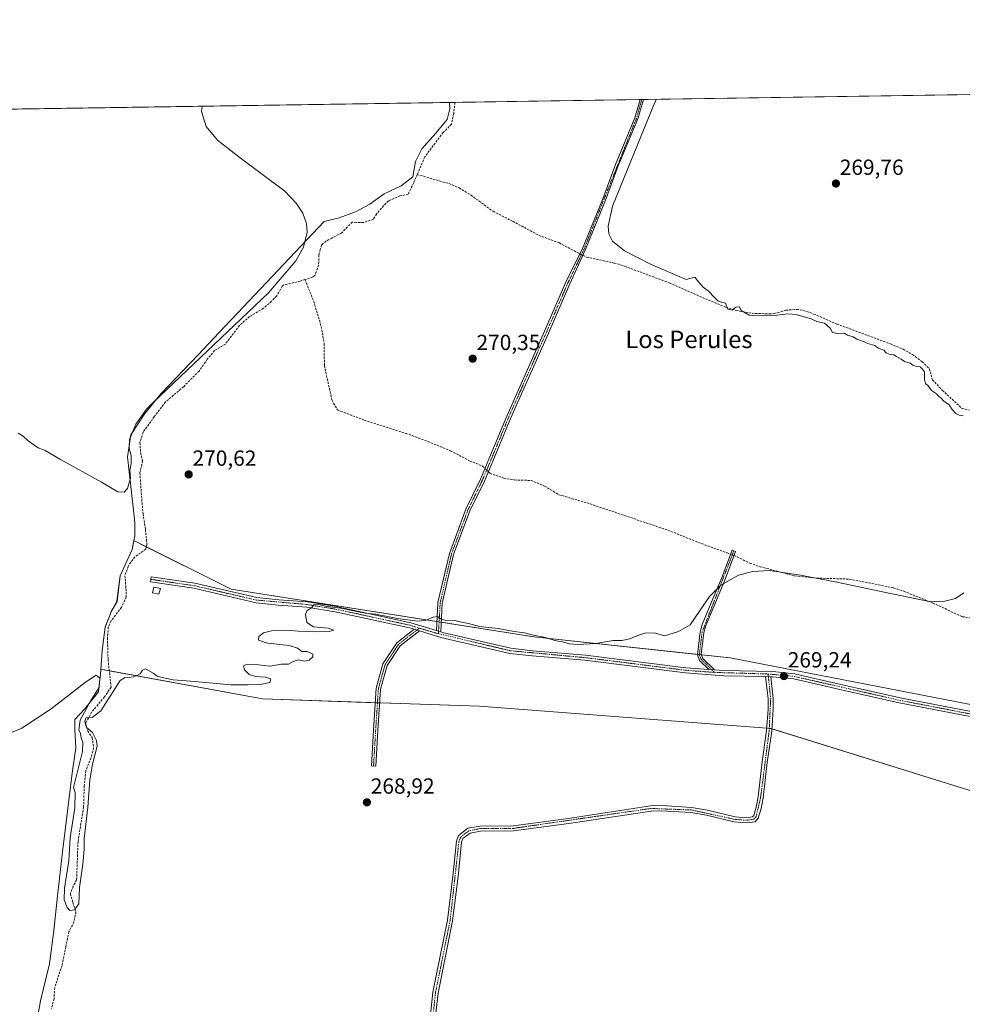
# Model space of a CAD drawing. Units: metres. Extents: x 604869 to 608343, y 4673712 to 4676063.
# Drawn here: x 605611 to 606042, y 4675613 to 4676063 of the extents above; entities that cross this region are included whole.
import ezdxf
from ezdxf.enums import TextEntityAlignment as Align

# ---------------------------------------------------------------- set-up
doc = ezdxf.new("R2010")
doc.units = ezdxf.units.M
doc.header["$MEASUREMENT"] = 0
doc.linetypes.add('TRAZO_Y_PUNTO', pattern=[1, 0.5, -0.25, 0, -0.25])
doc.linetypes.add('TRAZOSX2', pattern=[1.5, 1, -0.5])
for name, color, linetype, lineweight in [('Camino', 19, 'Continuous', 0), ('Camino Cxs', 19, 'Continuous', 0), ('Camino eje', 39, 'TRAZO_Y_PUNTO', 13), ('Carátula', 7, 'Continuous', 5), ('Comarca CxS', 133, 'Continuous', 0), ('Comunidad Autónoma CxS', 142, 'Continuous', 0), ('Corriente artificial lineal', 5, 'TRAZOSX2', 13), ('Corriente artificial lineal oculto', 135, 'TRAZO_Y_PUNTO', 13), ('Cultivos herbáceos CxS', 92, 'Continuous', 0), ('Curva de nivel normal', 36, 'Continuous', 0), ('Edificación ligera', 1, 'Continuous', 0), ('Edificación ligera Cxs', 1, 'Continuous', 0), ('Municipio', 9, 'Continuous', 13), ('Municipio CxS', 142, 'Continuous', 0), ('Pastizal CxS', 92, 'Continuous', 0), ('Pista no pavimentada', 254, 'Continuous', 13), ('Pista no pavimentada Cxs', 254, 'Continuous', 0), ('Pista pavimentada eje', 135, 'TRAZO_Y_PUNTO', 0), ('Provincia CxS', 1, 'Continuous', 0), ('Punto de cota en terreno', 7, 'Continuous', 0), ('Rótulo de punto de cota en terreno', 19, 'Continuous', 0), ('Texto cartográfico', 19, 'Continuous', 0)]:
    doc.layers.add(name, color=color, linetype=linetype, lineweight=lineweight)
doc.styles.add('Arial', font='txt', dxfattribs={"height": 0.2})

# ---------------------------------------------------------------- blocks, each defined once
blk = doc.blocks.new('*U152')
at = {"layer": 'Cultivos herbáceos CxS', "color": 92, "linetype": 'Continuous', "lineweight": 0}
blk.add_polyline3d([(606225.31, 4674566.9, 268.24), (605449.91, 4675834.35, 269.24), (605337.11, 4676017.93, 270.11), (605343.89, 4676018.04, 269.9), (605346.54, 4676013.29, 269.94), (605376, 4675986.59, 269.79), (605410.66, 4676019.05, 269.7), (606366.63, 4676033.52, 270.76)], dxfattribs=at)
blk.add_polyline3d([(606136.7, 4675726.9, 269.31), (606089.16, 4675733.89, 269.12), (606049.27, 4675749.18, 269.37), (605935.48, 4675771.27, 269.37), (605845.83, 4675780.9, 269.78), (605707.51, 4675802.63, 270.51), (605703.86, 4675804.45, 270.49), (605663.08, 4675824.85, 270.66), (605662.32, 4675820.86, 270.68), (605656.89, 4675808.82, 270.62), (605655.87, 4675800.82, 270.61), (605655.4, 4675797.1, 270.76), (605652.79, 4675792.49, 270.65), (605652.07, 4675790.69, 270.67), (605649.96, 4675785.45, 270.76), (605648.59, 4675774.36, 270.82), (605648, 4675766.05, 270.51), (605721.93, 4675752.53, 269.12), (605820.97, 4675749.18, 268.79), (605954.21, 4675738.99, 268.88), (606050.98, 4675708.89, 268.46), (606055.21, 4675707.57, 268.47), (606130.08, 4675698.25, 268.41), (606136.7, 4675726.9, 269.31)], close=True, dxfattribs=at)
blk = doc.blocks.new('*U157')
at = {"layer": 'Curva de nivel normal', "color": 36, "linetype": 'Continuous', "lineweight": 0}
for points in [[(605694.26, 4676023.34, 270), (605694.01, 4676020.97, 270), (605696.21, 4676014.04, 270), (605701.33, 4676007.81, 270), (605711.09, 4676000.17, 270), (605732.01, 4675984.54, 270), (605737.24, 4675979.08, 270), (605740.3, 4675974.52, 270), (605742.04, 4675969.75, 270), (605742.34, 4675965.75, 270), (605740.62, 4675958.95, 270), (605737.1, 4675952.71, 270), (605724.63, 4675938.07, 270), (605671.87, 4675887.92, 270), (605668.84, 4675884.87, 270), (605664.05, 4675878.01, 270), (605661.14, 4675871.14, 270), (605660.99, 4675866.91, 270), (605661.84, 4675863.71, 270), (605661.85, 4675860.06, 270), (605661.3, 4675856.87, 270), (605661.54, 4675853.39, 270), (605660.22, 4675848.73, 270), (605658.64, 4675847.02, 270), (605655.8, 4675847.23, 270), (605648.29, 4675851.57, 270), (605629.66, 4675861.89, 270), (605622.6, 4675865.99, 270), (605619.38, 4675867.33, 270), (605614.77, 4675870.46, 270), (605612.55, 4675872.64, 270), (605610.25, 4675873.9, 270)], [(605560.53, 4675717.72, 270), (605611.97, 4675739.11, 270), (605625.3, 4675748.04, 270), (605640.97, 4675760.23, 270), (605645.97, 4675763.42, 270), (605647.61, 4675761.96, 270), (605647.21, 4675757.82, 270), (605643.54, 4675751.78, 270), (605638.66, 4675742.78, 270), (605637.93, 4675738.34, 270), (605638.77, 4675736.74, 270), (605639.06, 4675734.78, 270), (605639.82, 4675732.54, 270), (605639.65, 4675728.55, 270), (605637.5, 4675720.01, 270), (605636.23, 4675714.44, 270), (605635.5, 4675711.99, 270), (605636.28, 4675709.7, 270), (605636.17, 4675702.78, 270), (605634.06, 4675688.99, 270), (605633.38, 4675678.48, 270), (605631.44, 4675666.1, 270), (605631.33, 4675660.79, 270), (605632.61, 4675657.22, 270), (605633.94, 4675655.87, 270), (605636.08, 4675656.2, 270), (605638, 4675658.86, 270), (605638.25, 4675666.39, 270), (605639.82, 4675676.97, 270), (605640.41, 4675683.68, 270), (605640.4, 4675688.68, 270), (605642.16, 4675703.07, 270), (605643.01, 4675715.56, 270), (605644.18, 4675722.65, 270), (605646.29, 4675730.94, 270), (605646.03, 4675733.47, 270), (605644.21, 4675737.14, 270), (605641.51, 4675739.44, 270), (605640.73, 4675742.13, 270), (605641.18, 4675743.73, 270), (605642.17, 4675744.15, 270), (605644.14, 4675744.09, 270), (605647.97, 4675747.1, 270), (605656.91, 4675761, 270), (605658.88, 4675762.12, 270), (605663.04, 4675762.64, 270), (605666.04, 4675763.96, 270), (605667.02, 4675765.68, 270), (605668.46, 4675766.26, 270), (605671.98, 4675764.24, 270), (605673.7, 4675762.99, 270), (605677.47, 4675762.03, 270), (605681.15, 4675761.2, 270), (605691.03, 4675760.56, 270), (605707.35, 4675758.92, 270), (605715.29, 4675758.96, 270), (605720.88, 4675759.14, 270), (605725.16, 4675760.09, 270), (605725.69, 4675761.73, 270), (605723.32, 4675762.48, 270), (605718.64, 4675762.73, 270), (605715.86, 4675763.68, 270), (605713.7, 4675765.82, 270), (605713.24, 4675767.68, 270), (605714.88, 4675768.4, 270), (605720.09, 4675768.13, 270), (605725.25, 4675767.51, 270), (605730.42, 4675768.35, 270), (605733.74, 4675768.34, 270), (605735.96, 4675769.68, 270), (605738.24, 4675770.32, 270), (605741.26, 4675769.77, 270), (605743.27, 4675770.17, 270), (605744.84, 4675771.75, 270), (605744.92, 4675772.98, 270), (605742.3, 4675774.23, 270), (605739.85, 4675774.13, 270), (605737.86, 4675775.69, 270), (605734.04, 4675776.91, 270), (605724.23, 4675777.98, 270), (605720.03, 4675779.41, 270), (605720.21, 4675781.11, 270), (605722.3, 4675782.76, 270), (605726.64, 4675783.8, 270), (605733.2, 4675783.94, 270), (605738.24, 4675783.41, 270), (605745.77, 4675783.2, 270), (605752.4, 4675783.36, 270), (605754.39, 4675783.96, 270), (605751.81, 4675784.8, 270), (605745.14, 4675785.48, 270), (605742.18, 4675787.38, 270), (605741.46, 4675791.22, 270), (605742.31, 4675792.93, 270), (605744.33, 4675794.08, 270), (605745.37, 4675795.57, 270), (605747.61, 4675795.72, 270), (605750.58, 4675794.85, 270), (605758.6, 4675793.87, 270), (605763.49, 4675792.75, 270), (605768.81, 4675791.72, 270), (605773.55, 4675791.24, 270), (605783.63, 4675789.24, 270), (605792.63, 4675788.08, 270), (605796.35, 4675788.29, 270), (605799.84, 4675789.88, 270), (605801.86, 4675790.2, 270), (605803.11, 4675789.15, 270), (605805.23, 4675788.5, 270), (605809.68, 4675788.29, 270), (605812.2, 4675787.71, 270), (605815.92, 4675787.05, 270), (605820.96, 4675785.67, 270), (605829.49, 4675784.72, 270), (605836.76, 4675783.38, 270), (605841.49, 4675782.75, 270), (605844.96, 4675781.77, 270), (605851.15, 4675780.62, 270), (605855.39, 4675779.24, 270), (605859.48, 4675778.44, 270), (605862.18, 4675777.64, 270), (605865.85, 4675777.39, 270), (605874.16, 4675777.91, 270), (605882.1, 4675779.2, 270), (605885.96, 4675779.19, 270), (605889.63, 4675779.92, 270), (605892.12, 4675781.07, 270), (605896.78, 4675782.8, 270), (605901.34, 4675782.5, 270), (605905.44, 4675781.38, 270), (605911.9, 4675783.33, 270), (605917.23, 4675786.34, 270), (605926.05, 4675799.36, 270), (605931.26, 4675804.54, 270), (605939.37, 4675809.01, 270), (605945.82, 4675810.8, 270), (605953.45, 4675811.21, 270), (605967.68, 4675809, 270), (605984.93, 4675805.68, 270), (606005.81, 4675801.37, 270), (606025.69, 4675797.27, 270), (606032.28, 4675796.93, 270), (606038.42, 4675798.41, 270), (606042.23, 4675800.93, 270)], [(606041.9, 4675881.86, 270), (606040.12, 4675882.14, 270), (606038.59, 4675882.89, 270), (606036.94, 4675884.75, 270), (606035.54, 4675886.96, 270), (606033.12, 4675888.6, 270), (606031.94, 4675889.88, 270), (606030.76, 4675890.7, 270), (606029.67, 4675891.94, 270), (606027.44, 4675893.4, 270), (606025.93, 4675895.61, 270), (606024.7, 4675896.66, 270), (606024.19, 4675898.46, 270), (606024.32, 4675901.93, 270), (606023.31, 4675903.25, 270), (606022.26, 4675904.3, 270), (606020.22, 4675904.54, 270), (606018.96, 4675905, 270), (606017.75, 4675906.02, 270), (606015.06, 4675906.66, 270), (606013.57, 4675907.84, 270), (606011.44, 4675908.95, 270), (606010.19, 4675909.75, 270), (606008.16, 4675910.01, 270), (606006.75, 4675910.69, 270), (606005.62, 4675911.9, 270), (606003.14, 4675912.74, 270), (606001.54, 4675913.96, 270), (605998.37, 4675914.86, 270), (605995.95, 4675916.03, 270), (605993.29, 4675916.89, 270), (605991.64, 4675917.92, 270), (605989.12, 4675918.73, 270), (605987.54, 4675919.72, 270), (605984.33, 4675919.51, 270), (605982.23, 4675919.96, 270), (605981.17, 4675921.98, 270), (605978.53, 4675924.2, 270), (605975.12, 4675925.06, 270), (605972.15, 4675926.42, 270), (605968.04, 4675927.37, 270), (605965.68, 4675928.16, 270), (605961.89, 4675928.43, 270), (605954.44, 4675927.6, 270), (605944.21, 4675927.82, 270), (605940.48, 4675930.09, 270), (605939.77, 4675931.71, 270), (605938.09, 4675931.6, 270), (605936.34, 4675930.23, 270), (605934.42, 4675930.6, 270), (605933.3, 4675933.35, 270), (605930.01, 4675934.26, 270), (605927.26, 4675937.08, 270), (605926, 4675938.61, 270), (605923.09, 4675940.7, 270), (605921, 4675943.04, 270), (605919.32, 4675945.32, 270), (605915.46, 4675944.16, 270), (605899.15, 4675951.21, 270), (605887.19, 4675957.26, 270), (605881.8, 4675961.68, 270), (605880.12, 4675965.12, 270), (605879.84, 4675968.55, 270), (605881.8, 4675977.65, 270), (605899.82, 4676022.2, 270), (605901.75, 4676026.48, 270)]]:
    blk.add_polyline3d(points, dxfattribs=at)
blk = doc.blocks.new('5PATER')
at = {"layer": 'Carátula', "linetype": 'Continuous', "lineweight": 5}
h = blk.add_hatch(color=250, dxfattribs=at)
edge = h.paths.add_edge_path()
edge.add_ellipse((0, 0.01), major_axis=(-1.33, -1.34), ratio=0.999422, start_angle=0, end_angle=360)

msp = doc.modelspace()

# ---------------------------------------------------------------- linework, layer by layer
at = {"layer": 'Camino', "color": 19, "linetype": 'Continuous', "lineweight": 0}
for points in [[(605801.29, 4675783.78, 269.64), (605802.04, 4675796.55, 270.2), (605807.23, 4675819.05, 270.22), (605814.81, 4675839.26, 270.25), (605821.43, 4675852.91, 270.42), (605825.26, 4675862.01, 270.38), (605833.46, 4675881.73, 270.31), (605850.67, 4675920.5, 270.31), (605860.46, 4675943, 270.34), (605868.09, 4675958.28, 270.24), (605877.26, 4675980.98, 270.1), (605883.1, 4675996.69, 270.07), (605892, 4676018.03, 270.12), (605894.44, 4676026.37, 270.13)], [(605895.87, 4676026.39, 270.15), (605895.87, 4676026.39, 270.15), (605893.29, 4676017.57, 270.08), (605884.38, 4675996.18, 270.05), (605878.54, 4675980.48, 270.06), (605869.32, 4675957.66, 270.18), (605862.28, 4675942.17, 270.31), (605852.5, 4675919.7, 270.29), (605835.3, 4675880.94, 270.29), (605827.1, 4675861.24, 270.4), (605823.26, 4675852.08, 270.31), (605816.65, 4675838.48, 270.27), (605809.15, 4675818.47, 270.16), (605804.02, 4675796.26, 270.15), (605803.27, 4675783.18, 269.62)], [(605894.44, 4676026.37, 270.13), (605895.87, 4676026.39, 270.15)], [(605925.69, 4675766.01, 269.2), (605921.55, 4675770.07, 269.27), (605920.53, 4675772.73, 269.32), (605921.83, 4675783.21, 269.6), (605922.73, 4675786.57, 269.7), (605927.61, 4675798.27, 269.79), (605931.49, 4675807.48, 269.98), (605936.4, 4675820.5, 270.3), (605937.99, 4675819.91, 270.25), (605933.07, 4675806.85, 269.9), (605929.18, 4675797.61, 269.69), (605924.34, 4675786.02, 269.65), (605923.5, 4675782.89, 269.57), (605922.27, 4675772.94, 269.34), (605923, 4675771.02, 269.31), (605928.31, 4675765.82, 269.21)], [(605793.55, 4675783.64, 269.68), (605784.78, 4675776.85, 269.66), (605778.77, 4675767.76, 269.58), (605775.82, 4675757.05, 269.24), (605774.56, 4675738.11, 268.88), (605773.61, 4675721.76, 268.86), (605771.61, 4675721.88, 268.96), (605772.56, 4675738.23, 269.06), (605773.84, 4675757.39, 269.33), (605776.92, 4675768.59, 269.57), (605783.29, 4675778.23, 269.67), (605791.21, 4675784.35, 269.71)], [(605791.21, 4675784.35, 269.71), (605793.55, 4675783.64, 269.68)], [(605803.27, 4675783.18, 269.62), (605802.29, 4675783.46, 269.63), (605801.29, 4675783.78, 269.64)], [(605928.31, 4675765.82, 269.21), (605925.69, 4675766.01, 269.2)], [(605798.3, 4675605.24, 268.44), (605799.74, 4675618.48, 268.46), (605806.41, 4675651.47, 268.45), (605808.89, 4675671.59, 268.38), (605810.43, 4675687.55, 268.38), (605811.44, 4675690.13, 268.41), (605815.71, 4675693.39, 268.47), (605821.28, 4675694.41, 268.5), (605836.34, 4675694.53, 268.47), (605861.51, 4675697.85, 268.51), (605899.14, 4675703.63, 268.65), (605904.38, 4675703.79, 268.63), (605917.78, 4675702.97, 268.55), (605925.16, 4675701.67, 268.55), (605937.73, 4675698.65, 268.55), (605942.96, 4675698.24, 268.63), (605945.68, 4675698.62, 268.69), (605946.25, 4675699.27, 268.7), (605947.36, 4675703, 268.7), (605948.25, 4675707.71, 268.65), (605950.08, 4675723.83, 268.75), (605952.14, 4675738.05, 268.93), (605952.85, 4675747.87, 269.07), (605952.83, 4675752.64, 269.12), (605951.65, 4675762.74, 269.18)], [(605954, 4675762.69, 269.19), (605955.17, 4675752.78, 269.15), (605955.18, 4675747.79, 269.11), (605954.46, 4675737.8, 268.84), (605952.39, 4675723.53, 268.73), (605950.56, 4675707.36, 268.59), (605949.63, 4675702.45, 268.65), (605948.34, 4675698.11, 268.72), (605946.86, 4675696.43, 268.66), (605943.03, 4675695.89, 268.58), (605937.37, 4675696.34, 268.47), (605924.68, 4675699.38, 268.46), (605917.51, 4675700.65, 268.46), (605904.34, 4675701.46, 268.51), (605899.35, 4675701.31, 268.52), (605861.84, 4675695.54, 268.43), (605836.5, 4675692.2, 268.4), (605821.5, 4675692.08, 268.41), (605816.68, 4675691.2, 268.42), (605813.37, 4675688.67, 268.37), (605812.72, 4675687, 268.36), (605811.21, 4675671.33, 268.38), (605808.72, 4675651.1, 268.39), (605802.05, 4675618.12, 268.45), (605800.63, 4675605.11, 268.41)], [(605951.65, 4675762.74, 269.18), (605954, 4675762.69, 269.19)]]:
    msp.add_polyline3d(points, dxfattribs=at)
at = {"layer": 'Camino Cxs', "color": 19, "linetype": 'Continuous', "lineweight": 0}
for points in [[(605803.27, 4675783.18, 269.62), (605802.29, 4675783.46, 269.63), (605801.29, 4675783.78, 269.64), (605802.04, 4675796.55, 270.2), (605807.23, 4675819.05, 270.22), (605814.81, 4675839.26, 270.25), (605821.43, 4675852.91, 270.42), (605825.26, 4675862.01, 270.38), (605833.46, 4675881.73, 270.31), (605850.67, 4675920.5, 270.31), (605860.46, 4675943, 270.34), (605868.09, 4675958.28, 270.24), (605877.26, 4675980.98, 270.1), (605883.1, 4675996.69, 270.07), (605892, 4676018.03, 270.12), (605894.44, 4676026.37, 270.13), (605894.44, 4676026.37, 270.13), (605895.87, 4676026.39, 270.15), (605895.87, 4676026.39, 270.15), (605893.29, 4676017.57, 270.08), (605884.38, 4675996.18, 270.05), (605878.54, 4675980.48, 270.06), (605869.32, 4675957.66, 270.18), (605862.28, 4675942.17, 270.31), (605852.5, 4675919.7, 270.29), (605835.3, 4675880.94, 270.29), (605827.1, 4675861.24, 270.4), (605823.26, 4675852.08, 270.31), (605816.65, 4675838.48, 270.27), (605809.15, 4675818.47, 270.16), (605804.02, 4675796.26, 270.15), (605803.27, 4675783.18, 269.62)], [(605928.31, 4675765.82, 269.21), (605925.69, 4675766.01, 269.2), (605921.55, 4675770.07, 269.27), (605920.53, 4675772.73, 269.32), (605921.83, 4675783.21, 269.6), (605922.73, 4675786.57, 269.7), (605927.61, 4675798.27, 269.79), (605931.49, 4675807.48, 269.98), (605936.4, 4675820.5, 270.3), (605937.99, 4675819.91, 270.25), (605933.07, 4675806.85, 269.9), (605929.18, 4675797.61, 269.69), (605924.34, 4675786.02, 269.65), (605923.5, 4675782.89, 269.57), (605922.27, 4675772.94, 269.34), (605923, 4675771.02, 269.31), (605928.31, 4675765.82, 269.21)], [(605793.55, 4675783.64, 269.68), (605784.78, 4675776.85, 269.66), (605778.77, 4675767.76, 269.58), (605775.82, 4675757.05, 269.24), (605774.56, 4675738.11, 268.88), (605773.61, 4675721.76, 268.86), (605771.61, 4675721.88, 268.96), (605772.56, 4675738.23, 269.06), (605773.84, 4675757.39, 269.33), (605776.92, 4675768.59, 269.57), (605783.29, 4675778.23, 269.67), (605791.21, 4675784.35, 269.71), (605793.55, 4675783.64, 269.68)]]:
    msp.add_polyline3d(points, close=True, dxfattribs=at)
msp.add_polyline3d([(605798.3, 4675605.24, 268.44), (605799.74, 4675618.48, 268.46), (605806.41, 4675651.47, 268.45), (605808.89, 4675671.59, 268.38), (605810.43, 4675687.55, 268.38), (605811.44, 4675690.13, 268.41), (605815.71, 4675693.39, 268.47), (605821.28, 4675694.41, 268.5), (605836.34, 4675694.53, 268.47), (605861.51, 4675697.85, 268.51), (605899.14, 4675703.63, 268.65), (605904.38, 4675703.79, 268.63), (605917.78, 4675702.97, 268.55), (605925.16, 4675701.67, 268.55), (605937.73, 4675698.65, 268.55), (605942.96, 4675698.24, 268.63), (605945.68, 4675698.62, 268.69), (605946.25, 4675699.27, 268.7), (605947.36, 4675703, 268.7), (605948.25, 4675707.71, 268.65), (605950.08, 4675723.83, 268.75), (605952.14, 4675738.05, 268.93), (605952.85, 4675747.87, 269.07), (605952.83, 4675752.64, 269.12), (605951.65, 4675762.74, 269.18), (605954, 4675762.69, 269.19), (605954, 4675762.69, 269.19), (605955.17, 4675752.78, 269.15), (605955.18, 4675747.79, 269.11), (605954.46, 4675737.8, 268.84), (605952.39, 4675723.53, 268.73), (605950.56, 4675707.36, 268.59), (605949.63, 4675702.45, 268.65), (605948.34, 4675698.11, 268.72), (605946.86, 4675696.43, 268.66), (605943.03, 4675695.89, 268.58), (605937.37, 4675696.34, 268.47), (605924.68, 4675699.38, 268.46), (605917.51, 4675700.65, 268.46), (605904.34, 4675701.46, 268.51), (605899.35, 4675701.31, 268.52), (605861.84, 4675695.54, 268.43), (605836.5, 4675692.2, 268.4), (605821.5, 4675692.08, 268.41), (605816.68, 4675691.2, 268.42), (605813.37, 4675688.67, 268.37), (605812.72, 4675687, 268.36), (605811.21, 4675671.33, 268.38), (605808.72, 4675651.1, 268.39), (605802.05, 4675618.12, 268.45), (605800.63, 4675605.11, 268.41)], dxfattribs=at)
at = {"layer": 'Camino eje', "color": 39, "linetype": 'TRAZO_Y_PUNTO', "lineweight": 13}
for points in [[(605895.14, 4676026.38, 270.14), (605892.65, 4676017.8, 270.1), (605868.71, 4675957.97, 270.21), (605861.37, 4675942.59, 270.34), (605851.58, 4675920.1, 270.31), (605834.38, 4675881.34, 270.3), (605826.18, 4675861.62, 270.42), (605822.35, 4675852.5, 270.37), (605815.73, 4675838.87, 270.26), (605808.19, 4675818.76, 270.19), (605803.03, 4675796.4, 270.18), (605802.23, 4675782.36, 269.61)], [(605937.2, 4675820.21, 270.28), (605922.67, 4675783.05, 269.59), (605921.4, 4675772.84, 269.31), (605922.28, 4675770.55, 269.29), (605928.32, 4675764.63, 269.19)], [(605793.54, 4675784.89, 269.74), (605784.04, 4675777.54, 269.66), (605777.85, 4675768.18, 269.58), (605774.83, 4675757.22, 269.28), (605773.56, 4675738.17, 268.97), (605772.61, 4675721.82, 268.91)], [(605952.68, 4675763.91, 269.19), (605952.93, 4675762.71, 269.18), (605954, 4675752.71, 269.13), (605953.3, 4675737.93, 268.88), (605949.41, 4675707.54, 268.62), (605947.3, 4675698.69, 268.71), (605946.27, 4675697.53, 268.68), (605943, 4675697.07, 268.61), (605937.55, 4675697.5, 268.51), (605917.65, 4675701.81, 268.51), (605899.25, 4675702.47, 268.59), (605836.42, 4675693.37, 268.44), (605821.39, 4675693.25, 268.46), (605816.2, 4675692.3, 268.44), (605812.41, 4675689.4, 268.39), (605811.58, 4675687.28, 268.38), (605807.57, 4675651.29, 268.42), (605800.9, 4675618.3, 268.46), (605799.47, 4675605.18, 268.43), (605799.48, 4675538.87, 268.66)]]:
    msp.add_polyline3d(points, dxfattribs=at)
at = {"layer": 'Comarca CxS', "color": 133, "linetype": 'Continuous', "lineweight": 0}
msp.add_polyline3d([(604895.5, 4674203.4, 269.25), (604868.58, 4676010.84, 270.05), (608307.02, 4676062.9, 287.4)], dxfattribs=at)
at = {"layer": 'Comunidad Autónoma CxS', "color": 142, "linetype": 'Continuous', "lineweight": 0}
msp.add_polyline3d([(604895.5, 4674203.4, 269.25), (604868.58, 4676010.84, 270.05), (605807.33, 4676025.05, 270.2), (608307.02, 4676062.9, 287.4)], dxfattribs=at)
at = {"layer": 'Corriente artificial lineal', "color": 5, "linetype": 'TRAZOSX2', "lineweight": 13}
for points in [[(605809.79, 4676025.09, 270.21), (605809.79, 4676025.09, 270.21), (605809.23, 4676020.09, 270.24), (605808.22, 4676015.18, 270.21), (605804.42, 4676011.32, 270.2), (605796.03, 4676000.25, 270.78), (605792.55, 4675992.17, 270.72)], [(605792.55, 4675992.17, 270.72), (605790.87, 4675988.26, 271.34), (605788.43, 4675983.13, 271.48), (605784.62, 4675982.34, 271.12), (605779.38, 4675980.12, 270.71), (605777.16, 4675977.9, 270.95), (605773.98, 4675974.09, 270.85), (605772.39, 4675971.55, 270.75), (605768.11, 4675970.28, 270.77), (605764.77, 4675970.28, 270.81), (605762.87, 4675970.43, 270.77), (605760.65, 4675968.21, 271), (605757.95, 4675965.35, 270.73), (605753.5, 4675963.13, 270.94), (605750.96, 4675961.7, 270.9), (605748.9, 4675959.96, 270.86), (605748.26, 4675957.89, 271.04), (605747.63, 4675955.35, 271.07), (605747.5, 4675950.72, 270.97), (605745.76, 4675945.98, 270.79), (605744.76, 4675945.31, 270.79), (605741.28, 4675944.14, 270.96)], [(605792.55, 4675992.17, 270.72), (605807.08, 4675987.98, 270.22), (605811.67, 4675986.02, 270.16), (605817.12, 4675982.74, 270.14), (605827.18, 4675975.34, 270.16), (605836.22, 4675970.77, 270.26), (605848.11, 4675964.38, 270.12), (605857.47, 4675960.87, 270.14), (605865.81, 4675956.45, 270.34), (605866.9, 4675955.9, 270.34)], [(605868.22, 4675955.25, 270.22), (605869.92, 4675954.4, 270.01), (605882.53, 4675951.72, 270.1), (605887.3, 4675950.24, 270.04), (605907.75, 4675942.62, 270.06), (605922.82, 4675935.95, 270.03), (605933.51, 4675931.55, 270.02), (605938.26, 4675930, 270.02), (605945.48, 4675928.75, 269.94), (605953.36, 4675928.45, 269.88), (605955.69, 4675928.6, 269.89), (605961.01, 4675930.15, 269.9), (605966.03, 4675930.53, 269.78), (605969, 4675930.06, 269.74), (605973.71, 4675928.39, 269.7), (605984.33, 4675923.8, 269.71), (606008.74, 4675914.75, 269.67), (606014.46, 4675912.34, 269.71), (606018.78, 4675909.86, 269.67), (606023.18, 4675906.59, 269.77), (606026.37, 4675903.46, 269.64), (606027.92, 4675898.31, 269.67), (606032.46, 4675893.52, 269.65), (606041.37, 4675885.28, 269.72), (606044.87, 4675884.48, 269.66)], [(605741.28, 4675944.14, 270.96), (605739.12, 4675943.42, 271.01), (605731.64, 4675941.68, 270.74), (605730.84, 4675941.08, 270.71), (605728.36, 4675936.66, 270.67), (605726.01, 4675934.24, 270.67), (605722.25, 4675930.94, 270.45), (605715.96, 4675927.21, 270.69), (605711.33, 4675923.17, 270.48), (605704.92, 4675914.62, 270.48), (605699.95, 4675911.74, 270.36), (605696.66, 4675907.71, 270.61), (605692.88, 4675902.35, 270.71), (605685.79, 4675895.12, 270.56), (605677.52, 4675888.22, 270.79), (605672.59, 4675881.67, 270.7), (605667.3, 4675874.39, 270.8), (605665.87, 4675869.63, 271.21), (605666.19, 4675865.02, 271.29), (605667.14, 4675861.21, 271.15), (605665.87, 4675855.82, 270.94), (605666.51, 4675846.77, 271.07), (605667.3, 4675837.08, 271.24), (605668.41, 4675829.94, 270.88), (605669.05, 4675823.27, 270.85), (605668.57, 4675820.89, 270.89), (605663.49, 4675817.4, 270.84), (605660.47, 4675813.11, 270.99), (605659.05, 4675808.83, 270.75), (605659.52, 4675802.95, 270.74), (605659.68, 4675799.14, 270.88), (605657.46, 4675794.38, 270.99), (605652.77, 4675788.27, 270.8), (605651.44, 4675785.36, 270.86), (605651.07, 4675780.38, 271.06), (605651.33, 4675770.56, 271.05), (605652.7, 4675757.87, 270.58), (605649.68, 4675753.42, 270.52), (605643.81, 4675746.44, 270.08), (605641.11, 4675741.36, 269.88), (605642.06, 4675737.86, 269.92), (605644.12, 4675734.85, 270.02), (605644.76, 4675730.09, 269.9), (605643.49, 4675725.48, 270.06), (605641.11, 4675719.61, 270.85), (605640.47, 4675712.94, 270.77), (605640.15, 4675703.1, 270.43), (605637.61, 4675687.38, 270.62), (605636.98, 4675669.76, 270.56), (605635.39, 4675666.9, 270.44), (605634.12, 4675663.57, 270.32), (605635.23, 4675659.6, 270.5), (605636.66, 4675655.16, 269.88), (605635.71, 4675650.55, 269.22), (605633.49, 4675646.11, 269.2), (605632.06, 4675639.28, 269.11), (605630.31, 4675630.71, 268.98), (605626.98, 4675620.55, 269.04), (605626.66, 4675615.47, 268.97), (605625.39, 4675610.71, 269.01)], [(605741.28, 4675944.14, 270.96), (605745.27, 4675934.17, 270.45), (605748.72, 4675922.7, 270.44), (605750.05, 4675914.92, 270.47), (605750.15, 4675904.76, 270.46), (605753.63, 4675888.97, 270.42), (605756.18, 4675884.58, 270.44), (605768.37, 4675879.95, 270.38), (605787.42, 4675873.87, 270.46), (605797.45, 4675870.16, 270.23), (605807.8, 4675865.84, 270.24), (605816.68, 4675861.23, 270.22), (605822.42, 4675858.91, 270.21), (605823.51, 4675857.84, 270.27)], [(605825.04, 4675856.32, 270.32), (605825.75, 4675855.62, 270.3), (605832.07, 4675853.41, 270.14), (605837, 4675852.59, 270.16), (605844.57, 4675852.36, 270.15), (605850.75, 4675849.76, 270.09), (605857.29, 4675845.82, 270.06), (605870.14, 4675842.11, 270.16), (605907.07, 4675829.64, 270.04), (605920.98, 4675824.02, 269.82), (605934.13, 4675819.26, 270.14), (605935.7, 4675818.64, 270.29)], [(605937.28, 4675818.02, 270.31), (605938.69, 4675817.46, 270.19), (605944.51, 4675814.51, 269.92), (605949.25, 4675812.94, 269.94), (605965.05, 4675808.71, 269.84), (605975.01, 4675807.74, 269.89), (605989.88, 4675807.28, 269.94), (606010.07, 4675803.3, 269.9), (606014.81, 4675801.72, 269.86), (606028.19, 4675796.3, 269.86), (606041.5, 4675790.11, 269.67), (606044.83, 4675789.64, 269.67), (606048.68, 4675787.68, 269.71), (606051.7, 4675785.21, 269.66), (606056.28, 4675783.19, 269.79), (606066.01, 4675779.95, 269.61), (606071.25, 4675778.74, 269.6), (606087.38, 4675778.2, 269.61), (606092.31, 4675777.39, 269.85), (606095.03, 4675775.97, 269.89)]]:
    msp.add_polyline3d(points, dxfattribs=at)
at = {"layer": 'Corriente artificial lineal oculto', "color": 135, "linetype": 'TRAZO_Y_PUNTO', "lineweight": 13}
for points in [[(605866.9, 4675955.9, 270.34), (605868.22, 4675955.25, 270.22)], [(605823.51, 4675857.84, 270.27), (605825.04, 4675856.32, 270.32)], [(605935.7, 4675818.64, 270.29), (605937.28, 4675818.02, 270.31)]]:
    msp.add_polyline3d(points, dxfattribs=at)
at = {"layer": 'Cultivos herbáceos CxS', "color": 92, "linetype": 'Continuous', "lineweight": 0}
for points in [[(605410.66, 4676019.05, 269.7), (605597.11, 4676021.87, 269.76), (605598.46, 4676021.89, 269.79), (605599.81, 4676021.91, 269.82), (605809.79, 4676025.09, 270.21), (605894.44, 4676026.37, 270.13), (605895.14, 4676026.38, 270.14), (605895.87, 4676026.39, 270.15), (606095.94, 4676029.42, 272.11), (606366.63, 4676033.52, 270.76)], [(606050.98, 4675708.89, 268.46), (605954.54, 4675738.89, 268.87), (605954.21, 4675738.99, 268.88), (605953.35, 4675739.06, 268.91), (605952.22, 4675739.14, 268.94), (605820.97, 4675749.18, 268.79), (605775.4, 4675750.72, 268.87), (605774.4, 4675750.76, 268.92), (605773.4, 4675750.79, 268.96), (605721.93, 4675752.53, 269.12), (605651.89, 4675765.33, 271.09), (605648, 4675766.05, 270.51), (605648.59, 4675774.36, 270.82), (605649.96, 4675785.45, 270.76), (605652.07, 4675790.69, 270.67), (605652.79, 4675792.49, 270.65), (605655.4, 4675797.1, 270.76), (605655.87, 4675800.82, 270.61), (605656.89, 4675808.83, 270.62), (605662.32, 4675820.86, 270.68), (605663.08, 4675824.85, 270.66), (605668.79, 4675821.99, 270.88), (605703.86, 4675804.45, 270.49), (605707.5, 4675802.63, 270.51), (605801.53, 4675787.86, 269.74), (605802.53, 4675787.7, 269.77), (605803.52, 4675787.54, 269.8), (605845.83, 4675780.9, 269.78), (605920.55, 4675772.87, 269.32), (605921.42, 4675772.78, 269.31), (605922.37, 4675772.67, 269.34), (605935.48, 4675771.27, 269.37), (606049.27, 4675749.18, 269.37)]]:
    msp.add_polyline3d(points, dxfattribs=at)
at = {"layer": 'Edificación ligera', "color": 1, "linetype": 'Continuous', "lineweight": 0}
msp.add_polyline3d([(605675.23, 4675802.98, 271.74), (605674.6, 4675800.32, 272.62), (605671.58, 4675800.96, 272.87), (605672.23, 4675803.62, 273.48), (605675.23, 4675802.98, 271.74)], dxfattribs=at)
at = {"layer": 'Edificación ligera Cxs', "color": 1, "linetype": 'Continuous', "lineweight": 0}
msp.add_polyline3d([(605675.23, 4675802.98, 271.74), (605674.6, 4675800.32, 272.62), (605671.58, 4675800.96, 272.87), (605672.23, 4675803.62, 273.48), (605675.23, 4675802.98, 271.74)], close=True, dxfattribs=at)
at = {"layer": 'Municipio', "color": 9, "linetype": 'Continuous', "lineweight": 13}
msp.add_polyline3d([(605618.2, 4675601.6, 269.26), (605620.44, 4675614.6, 269.3), (605624.53, 4675631.45, 269.29), (605626.61, 4675646.75, 269.27), (605628.17, 4675662.55, 269.5), (605630.56, 4675682.68, 269.26), (605634.13, 4675712.3, 269.84), (605634.89, 4675718.62, 269.72), (605636.64, 4675730.22, 269.69), (605636.14, 4675738.48, 269.68), (605636.2, 4675743.06, 269.68), (605640.72, 4675747.96, 269.76), (605646.97, 4675755.81, 270.3), (605647.3, 4675758.74, 269.85), (605647.88, 4675763.83, 270.24), (605648.62, 4675774.28, 270.82), (605649.99, 4675785.36, 270.77), (605652.1, 4675790.6, 270.68), (605652.82, 4675792.4, 270.66), (605655.43, 4675797.02, 270.77), (605656.92, 4675808.74, 270.62), (605662.35, 4675820.78, 270.69), (605663.54, 4675827.03, 270.67), (605663.58, 4675833.13, 270.85), (605662.73, 4675840.36, 270.64), (605662.28, 4675844.18, 270.38), (605660.23, 4675863.11, 269.91), (605661.74, 4675873.18, 269.97), (605668.1, 4675882.94, 270.19), (605675.61, 4675892.08, 270.12), (605692.54, 4675909.75, 270), (605704.43, 4675922.39, 269.95), (605710.48, 4675928.83, 270.21), (605750.12, 4675970.74, 269.9), (605756.97, 4675972.36, 270.15), (605764.31, 4675975.14, 270.32), (605770.88, 4675978.67, 270.01), (605777.44, 4675983.34, 270.17), (605785.28, 4675987.01, 270.51), (605790.57, 4675991.16, 270.76), (605791.74, 4675998.04, 270.11), (605794.59, 4676003.94, 270.2), (605801.11, 4676011.03, 270.15), (605806.24, 4676017.33, 270.18), (605807.44, 4676022.18, 270.24), (605807.33, 4676025.05, 270.2)], dxfattribs=at)
msp.add_polyline3d([(605618.2, 4675601.6, 269.26), (605620.44, 4675614.6, 269.3), (605624.53, 4675631.45, 269.29), (605626.61, 4675646.75, 269.27), (605628.17, 4675662.55, 269.5), (605630.56, 4675682.68, 269.26), (605634.13, 4675712.3, 269.84), (605634.89, 4675718.62, 269.72), (605636.64, 4675730.22, 269.69), (605636.14, 4675738.48, 269.68), (605636.2, 4675743.06, 269.68), (605640.72, 4675747.96, 269.76), (605646.97, 4675755.81, 270.3), (605647.3, 4675758.74, 269.85), (605647.88, 4675763.83, 270.24), (605648.62, 4675774.28, 270.82), (605649.99, 4675785.36, 270.77), (605652.1, 4675790.6, 270.68), (605652.82, 4675792.4, 270.66), (605655.43, 4675797.02, 270.77), (605656.92, 4675808.74, 270.62), (605662.35, 4675820.78, 270.69), (605663.54, 4675827.03, 270.67), (605663.58, 4675833.13, 270.85), (605662.73, 4675840.36, 270.64), (605662.28, 4675844.18, 270.38), (605660.23, 4675863.11, 269.91), (605661.74, 4675873.18, 269.97), (605668.1, 4675882.94, 270.19), (605675.61, 4675892.08, 270.12), (605692.54, 4675909.75, 270), (605704.43, 4675922.39, 269.95), (605710.48, 4675928.83, 270.21), (605750.12, 4675970.74, 269.9), (605756.97, 4675972.36, 270.15), (605764.31, 4675975.14, 270.32), (605770.88, 4675978.67, 270.01), (605777.44, 4675983.34, 270.17), (605785.28, 4675987.01, 270.51), (605790.57, 4675991.16, 270.76), (605791.74, 4675998.04, 270.11), (605794.59, 4676003.94, 270.2), (605801.11, 4676011.03, 270.15), (605806.24, 4676017.33, 270.18), (605807.44, 4676022.18, 270.24), (605807.33, 4676025.05, 270.2)], dxfattribs=at)
at = {"layer": 'Municipio CxS', "color": 142, "linetype": 'Continuous', "lineweight": 0}
for points in [[(605618.2, 4675601.6, 269.26), (605620.44, 4675614.6, 269.3), (605624.53, 4675631.45, 269.29), (605626.61, 4675646.75, 269.27), (605628.17, 4675662.55, 269.5), (605630.56, 4675682.68, 269.26), (605634.13, 4675712.3, 269.84), (605634.89, 4675718.62, 269.72), (605636.64, 4675730.22, 269.69), (605636.14, 4675738.48, 269.68), (605636.2, 4675743.06, 269.68), (605640.72, 4675747.96, 269.76), (605646.97, 4675755.81, 270.3), (605647.3, 4675758.74, 269.85), (605647.88, 4675763.83, 270.24), (605648.62, 4675774.28, 270.82), (605649.99, 4675785.36, 270.77), (605652.1, 4675790.6, 270.68), (605652.82, 4675792.4, 270.66), (605655.43, 4675797.02, 270.77), (605656.92, 4675808.74, 270.62), (605662.35, 4675820.78, 270.69), (605663.54, 4675827.03, 270.67), (605663.58, 4675833.13, 270.85), (605662.73, 4675840.36, 270.64), (605662.28, 4675844.18, 270.38), (605660.23, 4675863.11, 269.91), (605661.74, 4675873.18, 269.97), (605668.1, 4675882.94, 270.19), (605675.61, 4675892.08, 270.12), (605692.54, 4675909.75, 270), (605704.43, 4675922.39, 269.95), (605710.48, 4675928.83, 270.21), (605750.12, 4675970.74, 269.9), (605756.97, 4675972.36, 270.15), (605764.31, 4675975.14, 270.32), (605770.88, 4675978.66, 270.01), (605777.44, 4675983.34, 270.17), (605785.28, 4675987.01, 270.51), (605790.57, 4675991.16, 270.76), (605791.74, 4675998.04, 270.11), (605794.59, 4676003.94, 270.2), (605801.11, 4676011.03, 270.15), (605806.24, 4676017.33, 270.18), (605807.44, 4676022.18, 270.24), (605807.33, 4676025.05, 270.2), (608307.02, 4676062.9, 287.4)], [(604868.58, 4676010.84, 270.05), (605807.33, 4676025.05, 270.2), (605807.44, 4676022.18, 270.24), (605806.24, 4676017.33, 270.18), (605801.11, 4676011.03, 270.15), (605794.59, 4676003.94, 270.2), (605791.74, 4675998.04, 270.11), (605790.57, 4675991.16, 270.76), (605785.28, 4675987.01, 270.51), (605777.44, 4675983.34, 270.17), (605770.88, 4675978.66, 270.01), (605764.31, 4675975.14, 270.32), (605756.97, 4675972.36, 270.15), (605750.12, 4675970.74, 269.9), (605710.48, 4675928.83, 270.21), (605704.43, 4675922.39, 269.95), (605692.54, 4675909.75, 270), (605675.61, 4675892.08, 270.12), (605668.1, 4675882.94, 270.19), (605661.74, 4675873.18, 269.97), (605660.23, 4675863.11, 269.91), (605662.28, 4675844.18, 270.38), (605662.73, 4675840.36, 270.64), (605663.58, 4675833.13, 270.85), (605663.54, 4675827.03, 270.67), (605662.35, 4675820.78, 270.69), (605656.92, 4675808.74, 270.62), (605655.43, 4675797.02, 270.77), (605652.82, 4675792.4, 270.66), (605652.1, 4675790.6, 270.68), (605649.99, 4675785.36, 270.77), (605648.62, 4675774.28, 270.82), (605647.88, 4675763.83, 270.24), (605647.3, 4675758.74, 269.85), (605646.97, 4675755.81, 270.3), (605640.72, 4675747.96, 269.76), (605636.2, 4675743.06, 269.68), (605636.14, 4675738.48, 269.68), (605636.64, 4675730.22, 269.69), (605634.89, 4675718.62, 269.72), (605634.13, 4675712.3, 269.84), (605630.56, 4675682.68, 269.26), (605628.17, 4675662.55, 269.5), (605626.61, 4675646.75, 269.27), (605624.53, 4675631.45, 269.29), (605620.44, 4675614.6, 269.3), (605618.2, 4675601.6, 269.26)]]:
    msp.add_polyline3d(points, dxfattribs=at)
at = {"layer": 'Pastizal CxS', "color": 92, "linetype": 'Continuous', "lineweight": 0}
msp.add_polyline3d([(606136.7, 4675726.9, 269.31), (606130.08, 4675698.25, 268.41), (606055.21, 4675707.57, 268.47), (606050.98, 4675708.89, 268.46), (605954.21, 4675738.99, 268.88), (605820.97, 4675749.18, 268.79), (605721.93, 4675752.53, 269.12), (605648, 4675766.05, 270.51), (605648.59, 4675774.36, 270.82), (605649.96, 4675785.45, 270.76), (605652.07, 4675790.69, 270.67), (605652.79, 4675792.49, 270.65), (605655.4, 4675797.1, 270.76), (605655.87, 4675800.82, 270.61), (605656.89, 4675808.82, 270.62), (605662.32, 4675820.86, 270.68), (605663.08, 4675824.85, 270.66), (605703.86, 4675804.45, 270.49), (605707.51, 4675802.63, 270.51), (605845.83, 4675780.9, 269.78), (605935.48, 4675771.27, 269.37), (606049.27, 4675749.18, 269.37), (606089.16, 4675733.89, 269.12), (606136.7, 4675726.9, 269.31)], close=True, dxfattribs=at)
msp.add_polyline3d([(606050.98, 4675708.89, 268.46), (605954.54, 4675738.89, 268.87), (605954.21, 4675738.99, 268.88), (605953.35, 4675739.06, 268.91), (605952.22, 4675739.14, 268.94), (605820.97, 4675749.18, 268.79), (605775.4, 4675750.72, 268.87), (605774.4, 4675750.76, 268.92), (605773.4, 4675750.79, 268.96), (605721.93, 4675752.53, 269.12), (605651.89, 4675765.33, 271.09), (605648, 4675766.05, 270.51), (605648.59, 4675774.36, 270.82), (605649.96, 4675785.45, 270.76), (605652.07, 4675790.69, 270.67), (605652.79, 4675792.49, 270.65), (605655.4, 4675797.1, 270.76), (605655.87, 4675800.82, 270.61), (605656.89, 4675808.83, 270.62), (605662.32, 4675820.86, 270.68), (605663.08, 4675824.85, 270.66), (605668.79, 4675821.99, 270.88), (605703.86, 4675804.45, 270.49), (605707.5, 4675802.63, 270.51), (605801.53, 4675787.86, 269.74), (605802.53, 4675787.7, 269.77), (605803.52, 4675787.54, 269.8), (605845.83, 4675780.9, 269.78), (605920.55, 4675772.87, 269.32), (605921.42, 4675772.78, 269.31), (605922.37, 4675772.67, 269.34), (605935.48, 4675771.27, 269.37), (606049.27, 4675749.18, 269.37)], dxfattribs=at)
at = {"layer": 'Pista no pavimentada', "color": 254, "linetype": 'Continuous', "lineweight": 13}
for points in [[(605791.21, 4675784.35, 269.71), (605789.07, 4675785, 269.73), (605755.12, 4675792.37, 269.87), (605742.17, 4675794.48, 270.01), (605729.07, 4675795.35, 270.19), (605718.93, 4675796.49, 270.25), (605690.59, 4675803.08, 270.41), (605670.71, 4675805.97, 270.64), (605671.06, 4675808.33, 270.67), (605691.03, 4675805.42, 270.58), (605719.34, 4675798.84, 270.27), (605729.28, 4675797.73, 270.22), (605742.44, 4675796.85, 270.12), (605755.56, 4675794.71, 269.99), (605789.67, 4675787.31, 269.84), (605801.29, 4675783.78, 269.64)], [(605791.21, 4675784.35, 269.71), (605793.55, 4675783.64, 269.68)], [(605951.65, 4675762.74, 269.18), (605932.65, 4675763.11, 269.19), (605915.05, 4675764.42, 269.17), (605869.16, 4675770.2, 269.42), (605845.02, 4675772.14, 269.43), (605834.91, 4675773.35, 269.46), (605803.41, 4675780.64, 269.58), (605793.55, 4675783.64, 269.68)], [(605803.27, 4675783.18, 269.62), (605802.29, 4675783.46, 269.63), (605801.29, 4675783.78, 269.64)], [(605803.27, 4675783.18, 269.62), (605804.03, 4675782.95, 269.62), (605835.33, 4675775.7, 269.51), (605845.26, 4675774.51, 269.51), (605869.41, 4675772.57, 269.55), (605915.29, 4675766.79, 269.24), (605925.69, 4675766.01, 269.2)], [(605928.31, 4675765.82, 269.21), (605925.69, 4675766.01, 269.2)], [(605928.31, 4675765.82, 269.21), (605932.76, 4675765.49, 269.23), (605954.91, 4675765.06, 269.21), (605964.91, 4675763.99, 269.26), (605986.11, 4675759.19, 269.24), (606013.19, 4675753.07, 269.18), (606045.59, 4675746.8, 269.22), (606055.26, 4675744.23, 269.17), (606077.73, 4675736.67, 269.1), (606091.65, 4675732.45, 269.13), (606101.45, 4675730.47, 269.12), (606111.11, 4675729.67, 269.13)], [(605951.65, 4675762.74, 269.18), (605954, 4675762.69, 269.19)], [(606126.61, 4675724.24, 269.03), (606121.94, 4675725.51, 269.08), (606111.98, 4675727.21, 269.12), (606101.12, 4675728.11, 269.06), (606091.07, 4675730.14, 269.04), (606077, 4675734.4, 268.99), (606054.57, 4675741.94, 269.07), (606045.06, 4675744.47, 269.09), (606012.7, 4675750.73, 269.14), (605985.58, 4675756.87, 269.19), (605964.52, 4675761.63, 269.19), (605954.76, 4675762.68, 269.19), (605954, 4675762.69, 269.19)]]:
    msp.add_polyline3d(points, dxfattribs=at)
at = {"layer": 'Pista no pavimentada Cxs', "color": 254, "linetype": 'Continuous', "lineweight": 0}
msp.add_polyline3d([(606045.06, 4675744.47, 269.09), (606012.7, 4675750.73, 269.14), (605985.58, 4675756.87, 269.19), (605964.52, 4675761.63, 269.19), (605954.76, 4675762.68, 269.19), (605954, 4675762.69, 269.19), (605951.65, 4675762.74, 269.18), (605932.65, 4675763.11, 269.19), (605915.05, 4675764.42, 269.17), (605869.16, 4675770.2, 269.42), (605845.02, 4675772.14, 269.43), (605834.91, 4675773.35, 269.46), (605803.41, 4675780.64, 269.58), (605793.55, 4675783.64, 269.68), (605791.21, 4675784.35, 269.71), (605789.07, 4675785, 269.73), (605755.12, 4675792.37, 269.87), (605742.17, 4675794.48, 270.01), (605729.07, 4675795.35, 270.19), (605718.93, 4675796.49, 270.25), (605690.59, 4675803.08, 270.41), (605670.71, 4675805.97, 270.64), (605671.06, 4675808.33, 270.67), (605691.03, 4675805.42, 270.58), (605719.34, 4675798.84, 270.27), (605729.28, 4675797.73, 270.22), (605742.44, 4675796.85, 270.12), (605755.56, 4675794.71, 269.99), (605789.67, 4675787.31, 269.84), (605801.29, 4675783.78, 269.64), (605802.29, 4675783.46, 269.63), (605803.27, 4675783.18, 269.62), (605804.03, 4675782.95, 269.62), (605835.33, 4675775.7, 269.51), (605845.26, 4675774.51, 269.51), (605869.41, 4675772.57, 269.55), (605915.29, 4675766.79, 269.24), (605925.69, 4675766.01, 269.2), (605928.31, 4675765.82, 269.21), (605932.76, 4675765.49, 269.23), (605954.91, 4675765.06, 269.21), (605964.91, 4675763.99, 269.26), (605986.11, 4675759.19, 269.24), (606013.19, 4675753.07, 269.18), (606045.59, 4675746.8, 269.22)], dxfattribs=at)
at = {"layer": 'Pista pavimentada eje', "color": 135, "linetype": 'TRAZO_Y_PUNTO', "lineweight": 0}
for points in [[(605670.89, 4675807.15, 270.65), (605690.81, 4675804.25, 270.47), (605719.14, 4675797.67, 270.25), (605742.31, 4675795.67, 270.06), (605755.34, 4675793.54, 269.9), (605789.37, 4675786.16, 269.79), (605793.54, 4675784.89, 269.74)], [(605793.54, 4675784.89, 269.74), (605800.5, 4675782.77, 269.63), (605802.23, 4675782.36, 269.61)], [(605802.23, 4675782.36, 269.61), (605835.12, 4675774.53, 269.49), (605869.29, 4675771.39, 269.48), (605915.17, 4675765.61, 269.21), (605928.32, 4675764.63, 269.19)], [(605928.32, 4675764.63, 269.19), (605952.68, 4675763.91, 269.19)], [(605952.68, 4675763.91, 269.19), (605964.72, 4675762.81, 269.22), (606012.95, 4675751.9, 269.16), (606045.33, 4675745.64, 269.15), (606054.92, 4675743.09, 269.1), (606091.36, 4675731.3, 269.08), (606101.29, 4675729.29, 269.09), (606114.88, 4675727.9, 269.12)]]:
    msp.add_polyline3d(points, dxfattribs=at)
at = {"layer": 'Provincia CxS', "color": 1, "linetype": 'Continuous', "lineweight": 0}
msp.add_polyline3d([(604895.5, 4674203.4, 269.25), (604868.58, 4676010.84, 270.05), (605807.33, 4676025.05, 270.2), (608307.02, 4676062.9, 287.4)], dxfattribs=at)

# ---------------------------------------------------------------- block references
at = {"layer": 'Cultivos herbáceos CxS', "color": 92, "linetype": 'Continuous', "lineweight": 0}
msp.add_blockref('*U152', (0, 0), dxfattribs=at)
at = {"layer": 'Curva de nivel normal', "color": 36, "linetype": 'Continuous', "lineweight": 0}
msp.add_blockref('*U157', (0, 0), dxfattribs=at)
at = {"layer": 'Punto de cota en terreno', "linetype": 'Continuous', "lineweight": 0}
for p in [(605983.8, 4675988.04, 269.76), (605817.88, 4675907.98, 270.35), (605688.17, 4675855.1, 270.62), (605960.05, 4675762.94, 269.24), (605769.58, 4675705.27, 268.92)]:
    msp.add_blockref('5PATER', p, dxfattribs=at)

# ---------------------------------------------------------------- texts
at = {"layer": 'Rótulo de punto de cota en terreno', "color": 19, "linetype": 'Continuous', "lineweight": 0, "style": 'Arial'}
for s, p in [('269,76', (605985.56, 4675989.8)), ('270,35', (605819.64, 4675909.74)), ('270,62', (605689.93, 4675856.86)), ('269,24', (605961.81, 4675764.7)), ('268,92', (605771.34, 4675707.03))]:
    msp.add_text(s, height=7, dxfattribs=at).set_placement(p, align=Align.BOTTOM_LEFT)
at = {"layer": 'Texto cartográfico', "color": 19, "linetype": 'Continuous', "lineweight": 0, "style": 'Arial'}
msp.add_text('Los Perules', height=8, dxfattribs=at).set_placement((605916.65, 4675916.83), align=Align.MIDDLE_CENTER)

doc.saveas('drawing.dxf')
